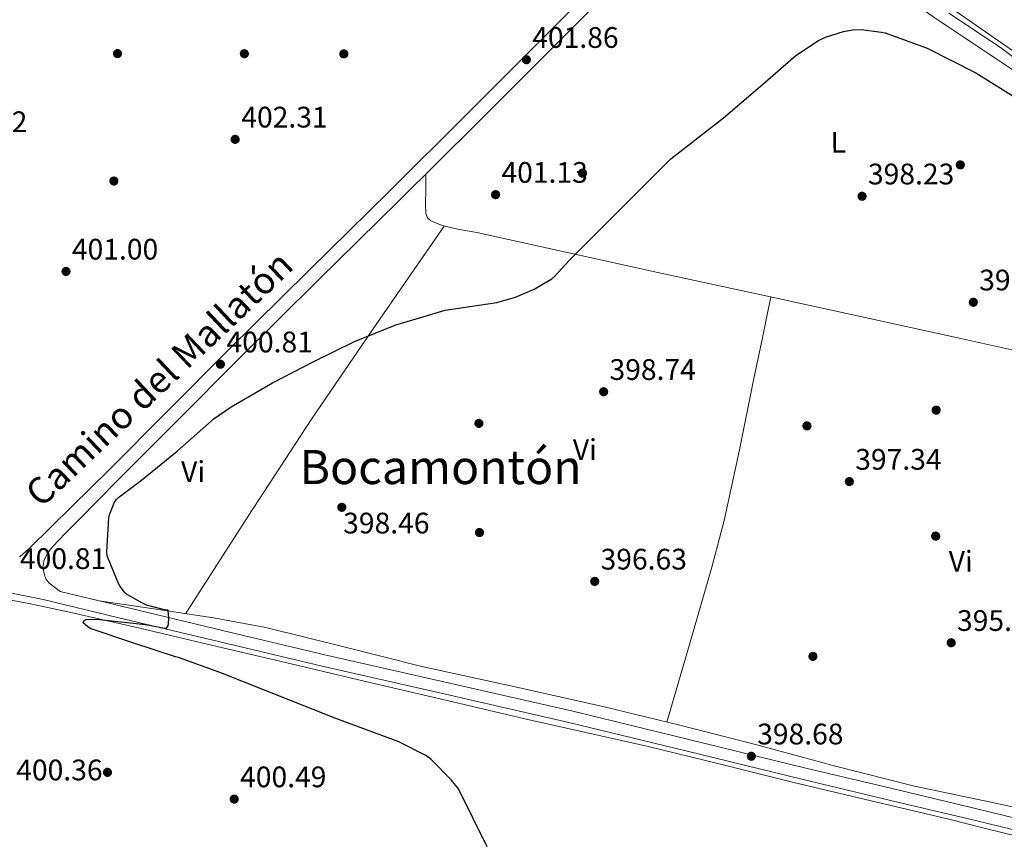
# Model space of a CAD drawing. Units: metres. Extents: x 580560 to 587482, y 4691885 to 4696594.
# Drawn here: x 583641 to 583974, y 4692708 to 4692985 of the extents above; entities that cross this region are included whole.
import ezdxf
from ezdxf.enums import TextEntityAlignment as Align

# ---------------------------------------------------------------- set-up
doc = ezdxf.new("R2010")
doc.units = ezdxf.units.M
doc.header["$MEASUREMENT"] = 0
doc.linetypes.add('DGN Style 3', pattern=[120.63184, 86.1656, -34.46624])
for name, color, linetype, lineweight in [('Nivel 13', 7, 'Continuous', 0), ('Nivel 17', 7, 'Continuous', 0), ('Nivel 21', 7, 'Continuous', 0), ('Nivel 36', 7, 'Continuous', 0), ('Nivel 37', 7, 'Continuous', 0), ('Nivel 4', 7, 'Continuous', 0), ('Nivel 41', 7, 'Continuous', 0), ('Nivel 44', 7, 'Continuous', 0), ('Nivel 45', 7, 'Continuous', 0), ('Nivel 7', 7, 'Continuous', 0)]:
    doc.layers.add(name, color=color, linetype=linetype, lineweight=lineweight)
doc.styles.add('Style-Arial', font='txt')
doc.styles.add('Style-Arial Narrow', font='txt')
doc.styles.add('Style-Helvetica-Narrow-Oblique', font='txt')
doc.styles.add('Style-Times New Roman', font='txt')

# ---------------------------------------------------------------- blocks, each defined once
blk = doc.blocks.new('5PATER_12')
at = {"layer": 'Nivel 7', "linetype": 'Continuous', "lineweight": 0}
h = blk.add_hatch(color=51, dxfattribs=at)
edge = h.paths.add_edge_path()
edge.add_ellipse((0.004329521209001541, 0.00226251408457756), major_axis=(-1.091554780374658, -1.114818443789557), ratio=0.9994176031376164, start_angle=0, end_angle=360)
blk = doc.blocks.new('5PERFI_11')
at = {"layer": 'Nivel 17', "linetype": 'Continuous', "lineweight": 0}
h = blk.add_hatch(color=7, dxfattribs=at)
edge = h.paths.add_edge_path()
edge.add_ellipse((0.003710072487592697, 0.004154559224843979), major_axis=(1.234316973445533, 0.9539750470506153), ratio=0.9999951755116254, start_angle=0, end_angle=360)

msp = doc.modelspace()

# ---------------------------------------------------------------- linework, layer by layer
at = {"layer": 'Nivel 13', "color": 4, "linetype": 'Continuous', "lineweight": 0}
for points in [[(583897.5, 4693029.27, 403.1), (583923.5100000016, 4693011.510000002, 402.14), (583949.4699999988, 4692993.690000001, 401.05), (583975.620000001, 4692975.449999999, 399.55), (584001.7199999988, 4692957.149999999, 397.91), (584032.0399999991, 4692935.969999999, 397.09)], [(583630.6900000013, 4692790.75, 400.6), (583644.4800000004, 4692788.190000001, 400.51), (583658.2100000009, 4692785.239999998, 400.41), (583682.4100000001, 4692779.68, 400.35), (583706.5899999999, 4692774.039999999, 400.22), (583733.0799999982, 4692767.800000001, 399.9), (583759.5799999982, 4692761.559999999, 399.58), (583785.7600000016, 4692755.41, 399.26), (583811.9299999997, 4692749.27, 398.94), (583832.5700000003, 4692744.670000002, 398.75), (583853.2100000009, 4692740.059999999, 398.62), (583877.9899999984, 4692733.91, 398.54), (583902.75, 4692727.710000001, 398.43), (583928.9299999997, 4692721.559999999, 398.09), (583955.1000000015, 4692715.350000001, 397.66), (583967.0700000003, 4692712.390000001, 397.45), (583979.0399999991, 4692709.399999999, 397.21), (583985.75, 4692707.739999998, 397.02)]]:
    msp.add_polyline3d(points, dxfattribs=at)
at = {"layer": 'Nivel 21', "color": 7, "linetype": 'Continuous', "lineweight": 0}
for points in [[(584032.120000001, 4692929.649999999, 397.45), (583987.7899999991, 4692960.890000001, 399.34), (583970.3599999994, 4692972.52, 400.2), (583952.9299999997, 4692984.149999999, 401.05), (583931.9800000004, 4692998.57, 402.06), (583911.1400000006, 4693013.140000001, 402.97), (583888.5300000012, 4693028.670000002, 403.78)], [(583641.3999999985, 4692803.890000001, 400.42), (583644.5700000003, 4692806.68, 400.41), (583651.9400000013, 4692813.91, 400.35), (583659.2899999991, 4692821.149999999, 400.28), (583665.3099999987, 4692827.07, 400.25), (583671.3299999982, 4692832.989999998, 400.22), (583691.5799999982, 4692853.309999999, 400.76), (583711.8399999999, 4692873.629999999, 401.31), (583739, 4692900.539999999, 401.45), (583766.2399999984, 4692927.379999999, 401.31), (583792.5, 4692953.379999999, 401.43), (583818.6600000001, 4692979.48, 401.82), (583840.4800000004, 4693001.460000001, 402.4)], [(584034.7600000016, 4692710.27, 395.4), (584010.8099999987, 4692710.190000001, 396.37), (584004.6499999985, 4692710.920000002, 396.5), (583998.4899999984, 4692711.640000001, 396.64), (583981.6700000018, 4692714.739999998, 397.16), (583965.0199999996, 4692718.809999999, 397.6), (583935.9600000009, 4692725.690000001, 397.89), (583906.9100000001, 4692732.629999999, 398.11), (583867.3299999982, 4692742.289999999, 398.39), (583827.7399999984, 4692751.899999999, 398.68), (583786.120000001, 4692761.43, 399.48), (583744.4800000004, 4692770.84, 400.28), (583709.9100000001, 4692779.07, 400.52), (583675.3599999994, 4692787.350000001, 400.73), (583655.0399999991, 4692792.210000001, 400.94)]]:
    msp.add_polyline3d(points, dxfattribs=at)
at = {"layer": 'Nivel 21', "color": 7, "linetype": 'DGN Style 3', "lineweight": 0}
for points in [[(583655.0399999991, 4692792.210000001, 400.94), (583653.1700000018, 4692793.690000001, 400.83), (583651.2899999991, 4692795.16, 400.73), (583650.25, 4692796.550000001, 400.72), (583649.629999999, 4692798.23, 400.73), (583649.2100000009, 4692800.59, 400.7), (583649.629999999, 4692802.91, 400.67), (583650.8900000006, 4692805.239999998, 400.67), (583652.5100000016, 4692807.32, 400.67), (583656.9100000001, 4692811.890000001, 400.67), (583661.3399999999, 4692816.41, 400.6), (583667.9600000009, 4692823.080000002, 400.41), (583674.5799999982, 4692829.75, 400.22), (583694.8299999982, 4692850.07, 400.76), (583715.0799999982, 4692870.379999999, 401.31), (583742.2199999988, 4692897.280000001, 401.45), (583769.4600000009, 4692924.120000001, 401.31), (583795.7399999984, 4692950.129999999, 401.43), (583821.8999999985, 4692976.239999998, 401.82), (583843.7399999984, 4692998.23, 402.4)], [(583955.1499999985, 4692987.43, 401.05), (583972.5599999987, 4692975.82, 400.2), (583989.4100000001, 4692963.16, 399.34)], [(583624.0300000012, 4692794.580000002, 401.18), (583649.2800000012, 4692789.510000002, 400.98), (583674.4299999997, 4692783.489999998, 400.73), (583708.9899999984, 4692775.199999999, 400.52), (583743.5799999982, 4692766.969999999, 400.28), (583785.2399999984, 4692757.550000001, 399.48), (583826.8299999982, 4692748.030000001, 398.68), (583866.3900000006, 4692738.43, 398.39), (583905.9800000004, 4692728.77, 398.11), (583935.0399999991, 4692721.82, 397.89), (583964.0899999999, 4692714.940000001, 397.6), (583980.8399999999, 4692710.850000001, 397.16), (583997.8999999985, 4692707.710000001, 396.64)]]:
    msp.add_polyline3d(points, dxfattribs=at)
at = {"layer": 'Nivel 36', "color": 92, "linetype": 'Continuous', "lineweight": 0, "extrusion": (-0.5197163785686152, 0.338523752892818, 0.7844084105712318), "elevation": 1285575.685682474, "flags": 128}
msp.add_lwpolyline([(-4250919.388557937, -1625189.373629898), (-4250879.881659701, -1625190.828203416), (-4250840.374605089, -1625191.937134411), (-4250801.241453059, -1625191.985221288), (-4250762.121981777, -1625191.679171693)], dxfattribs=at)
at = {"layer": 'Nivel 36', "color": 92, "linetype": 'Continuous', "lineweight": 0}
for points in [[(583778.5899999999, 4692933.149999999, 401.35), (583778.5, 4692928.07, 401.45), (583778.4200000018, 4692922.989999998, 401.54), (583778.5899999999, 4692919.780000001, 401.51), (583779.120000001, 4692918.34, 401.46), (583780.2100000009, 4692917.300000001, 401.42), (583784.0599999987, 4692915.690000001, 401.35), (583789.8999999985, 4692914.41, 401.26), (583795.7600000016, 4692913.390000001, 401.16), (583826.8299999982, 4692906.52, 400.52), (583857.9100000001, 4692899.699999999, 399.75), (583893.3999999985, 4692892.02, 398.57), (583928.879999999, 4692884.27, 397.45), (583959.2399999984, 4692877.550000001, 396.75), (583989.5899999999, 4692870.830000002, 396.05), (584016.1999999993, 4692864.75, 394.98), (584026.129999999, 4692863.5, 395.06), (584030.9499999993, 4692864.359999999, 395.06), (584032.8900000006, 4692865.68, 395.06)], [(583859.9200000018, 4692748.149999999, 397.7), (583867.5199999996, 4692774.289999999, 397.19), (583875.120000001, 4692800.43, 396.68), (583879.2600000016, 4692816.18, 396.75), (583884.4299999997, 4692840.07, 397.65), (583889.2699999996, 4692864.050000001, 398.34), (583892.1700000018, 4692877.850000001, 398.43), (583895.0700000003, 4692891.649999999, 398.52)], [(583668.1999999993, 4692789.07, 400.8), (583687.5, 4692786.210000001, 400.21), (583706.8000000007, 4692783.350000001, 399.62), (583724.5300000012, 4692780.039999999, 399.27), (583750.8399999999, 4692773.530000001, 399.15), (583777.1400000006, 4692766.960000001, 398.98), (583807.7199999988, 4692760.300000001, 398.24), (583838.2600000016, 4692753.460000001, 397.7), (583864.3000000007, 4692747.07, 397.7), (583890.2899999991, 4692740.469999999, 397.7), (583916.8599999994, 4692733.25, 397.9), (583943.5399999991, 4692726.580000002, 397.64), (583967.1900000013, 4692721.559999999, 396.84), (583990.8500000015, 4692716.550000001, 396.05), (584007.1900000013, 4692713.190000001, 395.76), (584012.1799999997, 4692713.109999999, 395.39), (584013.5799999982, 4692714.5, 395.23), (584018.9400000013, 4692745.739999998, 394.57), (584022.879999999, 4692778.050000001, 394.74), (584032.4800000004, 4692839.640000001, 395.22), (584033.1400000006, 4692844.809999999, 395.33)]]:
    msp.add_polyline3d(points, dxfattribs=at)
at = {"layer": 'Nivel 4', "color": 30, "linetype": 'Continuous', "lineweight": 30, "elevation": 400, "flags": 128}
for points in [[(583799.2800000012, 4692706.059999999), (583789.5199999996, 4692725.649999999), (583787.25, 4692728.59), (583780.2699999996, 4692735.629999999), (583778.5100000016, 4692736.850000001), (583769.4600000009, 4692741.52), (583763.6999999993, 4692743.600000001), (583748.2100000009, 4692749.390000001), (583709.3599999994, 4692764.719999999), (583694.9899999984, 4692769.93), (583693.9699999988, 4692770.16), (583679.6600000001, 4692774.890000001), (583665.2300000004, 4692779.789999999), (583664.3000000007, 4692780.370000001), (583662.8000000007, 4692781.649999999), (583663.1499999985, 4692782.41), (583663.8900000006, 4692782.800000001), (583665.2300000004, 4692782.93), (583668.4600000009, 4692782.800000001), (583683.7600000016, 4692781.129999999), (583685.0700000003, 4692780.809999999), (583690.8999999985, 4692779.690000001), (583691.5399999991, 4692780.620000001), (583691.6999999993, 4692781.420000002), (583691.7899999991, 4692783.149999999), (583691.5700000003, 4692785.870000001), (583690.6999999993, 4692785.969999999), (583684.2699999996, 4692787.66), (583682.8999999985, 4692788.239999998), (583677.5199999996, 4692791.309999999), (583676.8500000015, 4692791.949999999), (583675.379999999, 4692793.870000001), (583674.6400000006, 4692795.149999999), (583670.9600000009, 4692804.210000001), (583670.8599999994, 4692805.580000002), (583671.5399999991, 4692817.039999999), (583671.8599999994, 4692818.379999999), (583673.3900000006, 4692822.41), (583674, 4692823.18), (583674.9299999997, 4692824.080000002), (583682.5799999982, 4692829.809999999), (583694.6099999994, 4692839.629999999), (583707.0199999996, 4692850.57), (583712.8500000015, 4692854.510000002), (583726.7399999984, 4692862.670000002), (583740.7199999988, 4692869.870000001), (583754.4200000018, 4692876.59), (583768.4299999997, 4692882.190000001), (583769.9699999988, 4692882.699999999), (583785.0399999991, 4692887.18), (583787.3399999999, 4692887.530000001), (583802.5399999991, 4692889.739999998), (583808.7800000012, 4692891.5), (583815.0899999999, 4692894.219999999), (583821.0399999991, 4692897.77), (583822.0599999987, 4692898.629999999), (583826.9299999997, 4692903.949999999), (583861.2600000016, 4692938.239999998), (583879.0599999987, 4692952.039999999), (583891.4400000013, 4692962.629999999), (583903.4400000013, 4692973.07), (583911.120000001, 4692978.149999999), (583913.5500000007, 4692979.27), (583919.629999999, 4692981.190000001), (583922.6099999994, 4692981.739999998), (583925.5799999982, 4692981.830000002), (583932.4600000009, 4692981), (583933.620000001, 4692980.710000001), (583947.8200000003, 4692975.530000001)], [(583947.8200000003, 4692975.530000001), (583964.2100000009, 4692967.239999998), (583989.5500000007, 4692951.530000001)]]:
    msp.add_lwpolyline(points, dxfattribs=at)

# ---------------------------------------------------------------- block references
at = {"layer": 'Nivel 17', "color": 7, "linetype": 'Continuous', "lineweight": 0}
for p in [(583674.4400000013, 4692973.75, 403.08), (583717.2600000016, 4692973.719999999, 402.79), (583750.8599999994, 4692973.649999999, 402.38), (583959.0199999996, 4692936.18, 398.44), (583831.4400000013, 4692933.390000001, 400.84), (583673.2199999988, 4692930.739999998, 401.99), (583950.8599999994, 4692853.43, 396.58), (583796.4600000009, 4692848.949999999, 398.15), (583907.2399999984, 4692848.09, 397.51), (583796.6499999985, 4692812.120000001, 397.16), (583950.6900000013, 4692810.93, 395.62), (583909.25, 4692770.330000002, 395.37), (583671.0500000007, 4692731.190000001, 400.42)]:
    msp.add_blockref('5PERFI_11', p, dxfattribs=at)
at = {"layer": 'Nivel 7', "color": 51, "linetype": 'Continuous', "lineweight": 0}
for p in [(583812.5, 4692971.690000001, 401.86), (583714.1600000001, 4692944.809999999, 402.31), (583802.1000000015, 4692926.149999999, 401.13), (583925.8399999999, 4692925.609999999, 398.23), (583657.0399999991, 4692900.239999998, 401), (583963.4100000001, 4692889.830000002, 396.86), (583709.1700000018, 4692868.91, 400.81), (583838.5799999982, 4692859.629999999, 398.74), (583921.5500000007, 4692829.32, 397.34), (583750.1600000001, 4692820.620000001, 398.46), (583835.5700000003, 4692795.629999999, 396.63), (583955.9200000018, 4692774.920000002, 395.13), (583888.4299999997, 4692736.620000001, 398.68), (583713.8399999999, 4692722.16, 400.49)]:
    msp.add_blockref('5PATER_12', p, dxfattribs=at)

# ---------------------------------------------------------------- texts
at = {"layer": 'Nivel 37', "color": 92, "linetype": 'Continuous', "lineweight": 0, "style": 'Style-Arial Narrow'}
for s, p in [('L', (583917.8159801029, 4692943.850246653, 398.9)), ('Vi', (583832.2473115772, 4692840.115537155, 398.1)), ('Vi', (583699.9573115744, 4692832.685537156, 399.93)), ('Vi', (583959.1573115736, 4692802.415537156, 395.42))]:
    msp.add_text(s, height=6.9999, rotation=0.2803222356502452, dxfattribs=at).set_placement(p, align=Align.MIDDLE_CENTER)
at = {"layer": 'Nivel 41', "color": 7, "linetype": 'Continuous', "lineweight": 0, "style": 'Style-Arial'}
for s, p in [('401.86', (583814.4800000004, 4692975.690000001, 401.86)), ('403.02', (583614.8399999999, 4692947.25, 403.02)), ('402.31', (583716.2399999984, 4692948.809999999, 402.31)), ('401.13', (583804.0799999982, 4692930.149999999, 401.13)), ('398.23', (583927.8299999982, 4692929.609999999, 398.23)), ('401.00', (583659.0300000012, 4692904.239999998, 401)), ('396.86', (583965.3900000006, 4692893.830000002, 396.86)), ('400.81', (583711.25, 4692872.91, 400.81)), ('398.74', (583840.5599999987, 4692863.629999999, 398.74)), ('397.34', (583923.5399999991, 4692833.32, 397.34)), ('398.46', (583750.629999999, 4692811.809999999, 398.46)), ('400.81', (583641.4899999984, 4692799.82, 400.81)), ('396.63', (583837.5500000007, 4692799.629999999, 396.63)), ('395.13', (583957.8999999985, 4692778.920000002, 395.13)), ('398.68', (583890.4200000018, 4692740.620000001, 398.68)), ('400.36', (583640.2399999984, 4692728.489999998, 400.36)), ('400.49', (583715.8200000003, 4692726.16, 400.49))]:
    msp.add_text(s, height=6.99996, dxfattribs=at).set_placement(p)
at = {"layer": 'Nivel 44', "color": 7, "linetype": 'Continuous', "lineweight": 0, "style": 'Style-Helvetica-Narrow-Oblique'}
msp.add_text('Camino del Mallatón', height=8.999880000000001, rotation=43.44599999144907, dxfattribs=at).set_placement((583691.5441116877, 4692860.792932197, 400.81), align=Align.CENTER)
at = {"layer": 'Nivel 45', "color": 7, "linetype": 'Continuous', "lineweight": 0, "style": 'Style-Times New Roman'}
msp.add_text('Bocamontón', height=11.49996, dxfattribs=at).set_placement((583783.514685031, 4692834.219979998, 398.05), align=Align.MIDDLE_CENTER)

doc.saveas('drawing.dxf')
